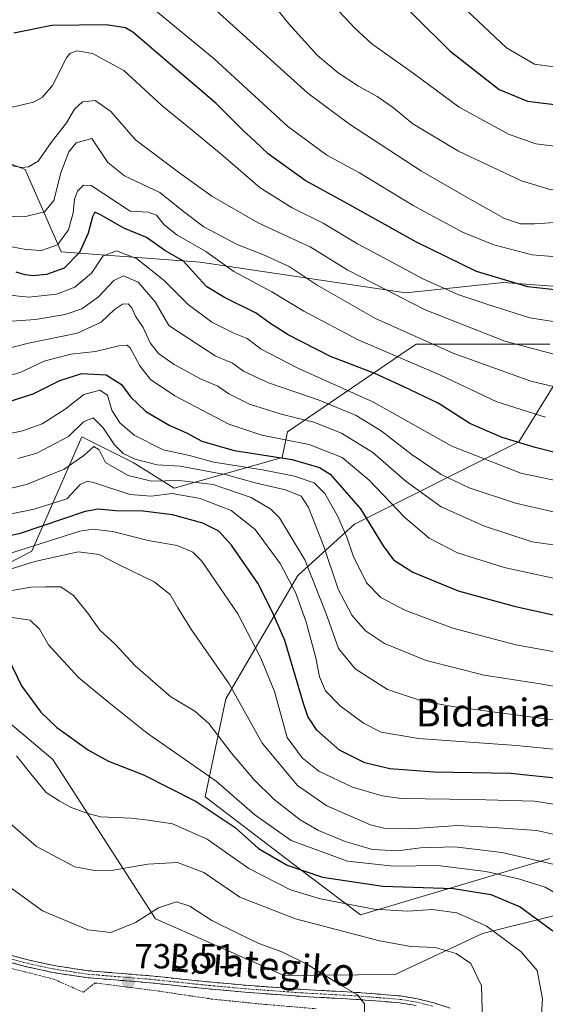
# Model space of a CAD drawing. Units: metres. Extents: x 589846 to 593268, y 4770665 to 4773024.
# Drawn here: x 591348 to 591499, y 4771821 to 4772104 of the extents above; entities that cross this region are included whole.
import ezdxf
from ezdxf.enums import TextEntityAlignment as Align

# ---------------------------------------------------------------- set-up
doc = ezdxf.new("R2010")
doc.units = ezdxf.units.M
doc.header["$MEASUREMENT"] = 0
for name, pattern in [('TRAZO_Y_PUNTO', [1, 0.5, -0.25, 0, -0.25]), ('TRAZOS', [0.75, 0.5, -0.25]), ('TRAZOSX2', [1.5, 1, -0.5])]:
    doc.linetypes.add(name, pattern=pattern)
for name, color, linetype, lineweight in [('Alambrada', 19, 'TRAZOS', 0), ('Arbolado forestal CxS', 92, 'Continuous', 0), ('Camino', 19, 'TRAZOSX2', 0), ('Camino Cxs', 19, 'Continuous', 0), ('Camino eje', 19, 'TRAZO_Y_PUNTO', 0), ('Carátula', 7, 'Continuous', 5), ('Curva de nivel maestra', 36, 'Continuous', 30), ('Curva de nivel normal', 36, 'Continuous', 0), ('Pastizal CxS', 92, 'Continuous', 0), ('Punto de cota en terreno', 7, 'Continuous', 0), ('Rótulo de punto de cota en terreno', 19, 'Continuous', 0), ('Texto cartográfico', 19, 'Continuous', 0)]:
    doc.layers.add(name, color=color, linetype=linetype, lineweight=lineweight)
doc.styles.add('Arial', font='txt', dxfattribs={"height": 0.2})

# ---------------------------------------------------------------- blocks, each defined once
blk = doc.blocks.new('*U177')
at = {"layer": 'Curva de nivel normal', "color": 36, "linetype": 'Continuous', "lineweight": 0}
blk.add_polyline3d([(591503.1, 4772007.54, 840), (591487.23, 4772011.76, 840), (591464.25, 4772020.74, 840), (591442, 4772032.16, 840), (591431.14, 4772038.96, 840), (591425.86, 4772041.34, 840), (591416.15, 4772045.86, 840), (591402.83, 4772053.54, 840), (591393.58, 4772060.14, 840), (591380.9, 4772069.72, 840), (591373.74, 4772077.92, 840), (591369.24, 4772081.12, 840), (591365.63, 4772080.74, 840), (591363.33, 4772078.61, 840), (591361.04, 4772074.61, 840), (591356.59, 4772068.94, 840), (591352.8, 4772063.65, 840), (591350.07, 4772061.98, 840), (591348.13, 4772061.81, 840), (591340.61, 4772063.13, 840)], dxfattribs=at)
blk = doc.blocks.new('*U182')
at = {"layer": 'Curva de nivel normal', "color": 36, "linetype": 'Continuous', "lineweight": 0}
blk.add_polyline3d([(591343.13, 4772001.41, 805), (591347.69, 4772002.68, 805), (591354.59, 4772005.92, 805), (591362.24, 4772007.94, 805), (591369.33, 4772008.73, 805), (591376.05, 4772010.43, 805), (591378.44, 4772010.55, 805), (591379.29, 4772009.78, 805), (591382.15, 4772004.63, 805), (591385.18, 4772000.66, 805), (591392.16, 4771995.97, 805), (591407.7, 4771987.84, 805), (591417.2, 4771984.64, 805), (591430.83, 4771981.97, 805), (591440.41, 4771978.23, 805), (591448.18, 4771971.67, 805), (591458.41, 4771960.9, 805), (591465.43, 4771954.92, 805), (591473.56, 4771950.72, 805), (591487.02, 4771946.52, 805), (591509.53, 4771941.62, 805)], dxfattribs=at)
blk = doc.blocks.new('*U190')
at = {"layer": 'Curva de nivel normal', "color": 36, "linetype": 'Continuous', "lineweight": 0}
blk.add_polyline3d([(591617.38, 4772111.91, 865), (591607.36, 4772099.48, 865), (591597.15, 4772089.18, 865), (591585.13, 4772080.12, 865), (591566.79, 4772070.53, 865), (591552.12, 4772064.44, 865), (591534.16, 4772059.54, 865), (591513.3, 4772055.9, 865), (591500.5, 4772055.37, 865), (591491.97, 4772057.93, 865), (591473.88, 4772066.53, 865), (591460.73, 4772074.37, 865), (591455.12, 4772078.94, 865), (591450.41, 4772082.23, 865), (591445.03, 4772085.18, 865), (591439.23, 4772089.05, 865), (591433.24, 4772094.06, 865), (591424.99, 4772103.14, 865), (591414.41, 4772116.42, 865)], dxfattribs=at)
blk = doc.blocks.new('*U192')
at = {"layer": 'Curva de nivel normal', "color": 36, "linetype": 'Continuous', "lineweight": 0}
blk.add_polyline3d([(591498.95, 4771989.81, 830), (591484.91, 4771994.22, 830), (591468.73, 4772001.96, 830), (591445.02, 4772012.11, 830), (591429.31, 4772020.34, 830), (591420.09, 4772025.96, 830), (591409.18, 4772031.8, 830), (591401.09, 4772037.53, 830), (591392.76, 4772042.39, 830), (591389.14, 4772045.25, 830), (591386.94, 4772048.08, 830), (591384.52, 4772048.94, 830), (591379.34, 4772049.15, 830), (591368.06, 4772056.57, 830), (591365.85, 4772056.69, 830), (591364.12, 4772054.95, 830), (591363.26, 4772052.64, 830), (591362.94, 4772048.75, 830), (591361.61, 4772043.83, 830), (591358.43, 4772039.52, 830), (591353.83, 4772037.89, 830), (591349.3, 4772038.16, 830), (591345.24, 4772038.9, 830)], dxfattribs=at)
blk = doc.blocks.new('*U194')
at = {"layer": 'Curva de nivel normal', "color": 36, "linetype": 'Continuous', "lineweight": 0}
blk.add_polyline3d([(591508.14, 4771997.05, 835), (591494.69, 4772000.16, 835), (591472.5, 4772008.2, 835), (591449.96, 4772018.29, 835), (591433.18, 4772027.88, 835), (591425.07, 4772033.24, 835), (591417.51, 4772036.73, 835), (591410.09, 4772039.6, 835), (591400.5, 4772044.66, 835), (591394.65, 4772049.1, 835), (591387.9, 4772054.58, 835), (591377.74, 4772059.36, 835), (591372.92, 4772063.19, 835), (591368.29, 4772070.1, 835), (591363.77, 4772068.93, 835), (591361.67, 4772066.27, 835), (591359.39, 4772060.27, 835), (591357.3, 4772052.27, 835), (591354.62, 4772049.02, 835), (591349.17, 4772047.64, 835), (591342.07, 4772047.55, 835)], dxfattribs=at)
blk = doc.blocks.new('*U196')
at = {"layer": 'Curva de nivel normal', "color": 36, "linetype": 'Continuous', "lineweight": 0}
blk.add_polyline3d([(591569.5, 4772105.77, 880), (591554.79, 4772099.05, 880), (591533.12, 4772093.14, 880), (591517.45, 4772090.7, 880), (591505.45, 4772090.21, 880), (591495.76, 4772091.55, 880), (591487.72, 4772096.25, 880), (591476.34, 4772106.98, 880)], dxfattribs=at)
blk = doc.blocks.new('*U199')
at = {"layer": 'Curva de nivel normal', "color": 36, "linetype": 'Continuous', "lineweight": 0}
blk.add_polyline3d([(591507.08, 4771961.24, 815), (591490.26, 4771965.08, 815), (591476.95, 4771969.43, 815), (591468.84, 4771973.31, 815), (591460.5, 4771978.98, 815), (591451.57, 4771985.92, 815), (591444.42, 4771990.31, 815), (591433.79, 4771994.74, 815), (591419.16, 4771999.69, 815), (591411.96, 4772003.08, 815), (591408.83, 4772005.37, 815), (591403.77, 4772007.55, 815), (591390.42, 4772016.24, 815), (591386.53, 4772023.03, 815), (591381.64, 4772028.7, 815), (591377.44, 4772030.57, 815), (591374.64, 4772029.21, 815), (591370.18, 4772024.48, 815), (591365.4, 4772021.07, 815), (591360.62, 4772019.4, 815), (591352.09, 4772018, 815), (591343.84, 4772017.37, 815)], dxfattribs=at)
blk = doc.blocks.new('*U200')
at = {"layer": 'Curva de nivel normal', "color": 36, "linetype": 'Continuous', "lineweight": 0}
blk.add_polyline3d([(591514.48, 4771951.11, 810), (591495.12, 4771953.91, 810), (591481.38, 4771958.42, 810), (591468.92, 4771963.95, 810), (591458.8, 4771971.32, 810), (591449.2, 4771979.6, 810), (591440.22, 4771985.26, 810), (591432.25, 4771988.4, 810), (591422.77, 4771990.7, 810), (591413.72, 4771993.62, 810), (591407.77, 4771996.56, 810), (591404.61, 4771998.72, 810), (591399.61, 4772000.85, 810), (591392, 4772005.02, 810), (591387.46, 4772008.18, 810), (591385.13, 4772011.27, 810), (591383.03, 4772015.71, 810), (591380.84, 4772018.92, 810), (591379.79, 4772021.37, 810), (591378.73, 4772022.48, 810), (591377.08, 4772022.42, 810), (591374.79, 4772020.9, 810), (591370.94, 4772017.21, 810), (591364.17, 4772014.06, 810), (591350.09, 4772011.18, 810), (591338.76, 4772008.3, 810)], dxfattribs=at)
blk = doc.blocks.new('*U202')
at = {"layer": 'Curva de nivel normal', "color": 36, "linetype": 'Continuous', "lineweight": 0}
blk.add_polyline3d([(591502.77, 4771860.62, 760), (591486.32, 4771864.4, 760), (591472.82, 4771865.98, 760), (591462.88, 4771865.7, 760), (591456.31, 4771864.8, 760), (591449.08, 4771865.25, 760), (591441.26, 4771867.5, 760), (591433.52, 4771870.67, 760), (591428.28, 4771873.78, 760), (591420.8, 4771879.6, 760), (591414.92, 4771885.38, 760), (591408.52, 4771893.01, 760), (591401.98, 4771901.57, 760), (591397.97, 4771905.11, 760), (591391.02, 4771909.26, 760), (591380.72, 4771918.2, 760), (591374.96, 4771924.45, 760), (591370.6, 4771928.42, 760), (591367.15, 4771933.36, 760), (591363.03, 4771938.42, 760), (591359.38, 4771940.92, 760), (591355.06, 4771940.9, 760), (591350.76, 4771940.81, 760), (591345.3, 4771939.85, 760)], dxfattribs=at)
blk = doc.blocks.new('*U203')
at = {"layer": 'Curva de nivel normal', "color": 36, "linetype": 'Continuous', "lineweight": 0}
blk.add_polyline3d([(591635.1, 4772106.87, 855), (591627.11, 4772095.32, 855), (591613.44, 4772079.44, 855), (591606.11, 4772072, 855), (591597.68, 4772065.62, 855), (591590.37, 4772062.05, 855), (591581.68, 4772057.82, 855), (591568.45, 4772051.64, 855), (591558.69, 4772046.7, 855), (591548.41, 4772042.49, 855), (591537.87, 4772039.27, 855), (591530.49, 4772037.84, 855), (591522.96, 4772036.37, 855), (591508.12, 4772035.59, 855), (591495.12, 4772036.62, 855), (591484.01, 4772039.48, 855), (591475.03, 4772043.18, 855), (591460.77, 4772050.84, 855), (591445.35, 4772060.2, 855), (591436, 4772065.34, 855), (591424.65, 4772073.72, 855), (591403.56, 4772093.14, 855), (591384.53, 4772108.76, 855)], dxfattribs=at)
blk = doc.blocks.new('*U222')
at = {"layer": 'Curva de nivel normal', "color": 36, "linetype": 'Continuous', "lineweight": 0}
blk.add_polyline3d([(591497.42, 4771811.62, 745), (591498.08, 4771822.2, 745), (591496.55, 4771830.37, 745), (591491.78, 4771835.79, 745), (591481.79, 4771843.21, 745), (591473.34, 4771846.97, 745), (591466.38, 4771847.94, 745), (591459.28, 4771847.44, 745), (591449.54, 4771848.04, 745), (591434.14, 4771850.97, 745), (591425.46, 4771853.63, 745), (591413.52, 4771859.73, 745), (591401.48, 4771868.22, 745), (591391.56, 4771872.64, 745), (591384.55, 4771873.65, 745), (591379.57, 4771874.23, 745), (591370.8, 4771874.65, 745), (591366.54, 4771875.8, 745), (591362.1, 4771877.44, 745), (591358.88, 4771879.24, 745), (591355.14, 4771881.67, 745), (591351.08, 4771886.52, 745), (591346.57, 4771892.25, 745)], dxfattribs=at)
blk = doc.blocks.new('*U231')
at = {"layer": 'Curva de nivel normal', "color": 36, "linetype": 'Continuous', "lineweight": 0}
blk.add_polyline3d([(591624.86, 4772107.59, 860), (591615, 4772094.6, 860), (591602.48, 4772081.76, 860), (591590.16, 4772072.45, 860), (591578.88, 4772066.36, 860), (591566.18, 4772060.02, 860), (591543.66, 4772051.9, 860), (591519.49, 4772047.04, 860), (591495.71, 4772045.55, 860), (591491.74, 4772045.57, 860), (591487.12, 4772047.08, 860), (591476.38, 4772053.16, 860), (591463.17, 4772060.68, 860), (591442.5, 4772074.25, 860), (591430.46, 4772083.24, 860), (591402.11, 4772108.84, 860)], dxfattribs=at)
blk = doc.blocks.new('*U232')
at = {"layer": 'Curva de nivel normal', "color": 36, "linetype": 'Continuous', "lineweight": 0}
blk.add_polyline3d([(591506.14, 4771850.1, 755), (591498.79, 4771854.36, 755), (591491.1, 4771856.8, 755), (591481.74, 4771858.89, 755), (591467.96, 4771860.66, 755), (591455.17, 4771860.44, 755), (591441.92, 4771861.86, 755), (591425.66, 4771867.8, 755), (591415.26, 4771875.18, 755), (591404.12, 4771884.89, 755), (591384.21, 4771898.72, 755), (591373.14, 4771907.6, 755), (591364.53, 4771914.66, 755), (591355.8, 4771924.17, 755), (591353.22, 4771928.68, 755), (591350.49, 4771931.28, 755), (591343.46, 4771932.33, 755)], dxfattribs=at)
blk = doc.blocks.new('*U233')
at = {"layer": 'Curva de nivel normal', "color": 36, "linetype": 'Continuous', "lineweight": 0}
blk.add_polyline3d([(591606.19, 4772111.56, 870), (591599.33, 4772103.73, 870), (591592.64, 4772097.31, 870), (591586.38, 4772092.59, 870), (591578.64, 4772087.59, 870), (591573.86, 4772084.54, 870), (591566.12, 4772081.15, 870), (591557.73, 4772077.57, 870), (591539.35, 4772071.78, 870), (591520.45, 4772068.07, 870), (591507.08, 4772067.23, 870), (591496.18, 4772068.64, 870), (591488.28, 4772071.43, 870), (591474.01, 4772079.16, 870), (591460.83, 4772088.98, 870), (591448.91, 4772097.4, 870), (591443.97, 4772101.91, 870), (591436.45, 4772109.96, 870)], dxfattribs=at)
blk = doc.blocks.new('*U234')
at = {"layer": 'Curva de nivel normal', "color": 36, "linetype": 'Continuous', "lineweight": 0}
blk.add_polyline3d([(591511.52, 4772015.77, 845), (591494.45, 4772018.48, 845), (591482.05, 4772022.41, 845), (591473.94, 4772025.09, 845), (591463.8, 4772029.62, 845), (591453.8, 4772035, 845), (591444.75, 4772039.76, 845), (591434.87, 4772045.74, 845), (591426.01, 4772050.16, 845), (591416.74, 4772055.89, 845), (591406.23, 4772065.05, 845), (591397.19, 4772072.58, 845), (591388.44, 4772079.61, 845), (591377.52, 4772089.77, 845), (591368.45, 4772094.65, 845), (591363.93, 4772095.41, 845), (591361.96, 4772094.68, 845), (591360.95, 4772093.38, 845), (591356.97, 4772085.4, 845), (591353.99, 4772081.93, 845), (591351.45, 4772080.57, 845), (591345.36, 4772079.17, 845)], dxfattribs=at)
blk = doc.blocks.new('*U237')
at = {"layer": 'Curva de nivel normal', "color": 36, "linetype": 'Continuous', "lineweight": 0}
blk.add_polyline3d([(591507.28, 4771970.42, 820), (591491.86, 4771973.7, 820), (591471.97, 4771981.46, 820), (591449.17, 4771994.27, 820), (591427.64, 4772003.93, 820), (591417, 4772009.44, 820), (591412.99, 4772012.47, 820), (591409.15, 4772014.02, 820), (591402.84, 4772017.2, 820), (591396.07, 4772022.28, 820), (591389.09, 4772029.24, 820), (591381.19, 4772035.56, 820), (591375.4, 4772037.74, 820), (591371.46, 4772036.22, 820), (591368.22, 4772031.28, 820), (591363.4, 4772027.3, 820), (591358.13, 4772025.32, 820), (591350.13, 4772024.41, 820), (591344.46, 4772024.95, 820)], dxfattribs=at)
blk = doc.blocks.new('*U250')
at = {"layer": 'Curva de nivel maestra', "color": 36, "linetype": 'Continuous', "lineweight": 30}
blk.add_polyline3d([(591503.53, 4771979.18, 825), (591495.97, 4771981.04, 825), (591486.43, 4771984, 825), (591477.16, 4771988.04, 825), (591467.97, 4771993.88, 825), (591457.97, 4771998.66, 825), (591449.76, 4772002.38, 825), (591437.03, 4772007.28, 825), (591424.78, 4772013.51, 825), (591419.56, 4772016.94, 825), (591415.65, 4772019.8, 825), (591406.47, 4772024.29, 825), (591401.38, 4772027.4, 825), (591398.04, 4772031, 825), (591394.7, 4772034.82, 825), (591389.34, 4772037.88, 825), (591383.99, 4772041.56, 825), (591377.55, 4772044.25, 825), (591371.02, 4772048.08, 825), (591369.14, 4772048.95, 825), (591368.45, 4772047.57, 825), (591367.22, 4772042.89, 825), (591364.72, 4772037.33, 825), (591360.28, 4772032.8, 825), (591355.19, 4772030.92, 825), (591351.42, 4772030.52, 825), (591349.13, 4772030.84, 825), (591346.51, 4772031.59, 825)], dxfattribs=at)
blk = doc.blocks.new('*U251')
at = {"layer": 'Curva de nivel maestra', "color": 36, "linetype": 'Continuous', "lineweight": 30}
blk.add_polyline3d([(591508.55, 4772025.74, 850), (591493.87, 4772027.4, 850), (591479.06, 4772031.78, 850), (591461.74, 4772040.22, 850), (591440.98, 4772051.85, 850), (591429.72, 4772058.08, 850), (591419.08, 4772065.74, 850), (591415.12, 4772069.47, 850), (591412.19, 4772072.2, 850), (591404.06, 4772080.23, 850), (591390.13, 4772092.17, 850), (591380.11, 4772100.79, 850), (591377.98, 4772102.04, 850), (591372.45, 4772102.88, 850), (591356.79, 4772102.72, 850), (591345.8, 4772100.49, 850)], dxfattribs=at)
blk = doc.blocks.new('*U252')
at = {"layer": 'Curva de nivel maestra', "color": 36, "linetype": 'Continuous', "lineweight": 30}
blk.add_polyline3d([(591450.91, 4772115.77, 875), (591471.4, 4772095.43, 875), (591485.55, 4772084.29, 875), (591493.72, 4772080.92, 875), (591503.79, 4772079.66, 875), (591515.88, 4772079.58, 875), (591532.56, 4772081.85, 875), (591553.75, 4772087.41, 875), (591566.68, 4772092.42, 875), (591571.48, 4772095.09, 875), (591575.95, 4772097.47, 875), (591583.48, 4772102.46, 875), (591592.45, 4772109.94, 875)], dxfattribs=at)
blk = doc.blocks.new('5PATER')
at = {"layer": 'Carátula', "linetype": 'Continuous', "lineweight": 5}
h = blk.add_hatch(color=250, dxfattribs=at)
edge = h.paths.add_edge_path()
edge.add_ellipse((0, 0.01), major_axis=(-1.33, -1.34), ratio=0.999422, start_angle=0, end_angle=360)

msp = doc.modelspace()

# ---------------------------------------------------------------- linework, layer by layer
at = {"layer": 'Alambrada', "color": 19, "linetype": 'TRAZOS', "lineweight": 0}
msp.add_polyline3d([(591432.93, 4771819.32, 732.46), (591417.3, 4771820.65, 730.86), (591402.78, 4771822.13, 730.73), (591387.57, 4771824.41, 732.7), (591369.21, 4771826.75, 733.32), (591365.82, 4771824.09, 733.19), (591357.24, 4771827.89, 732.57), (591342.03, 4771831.72, 730.37), (591324.55, 4771838.65, 728.82), (591311.03, 4771844.6, 726.72), (591306.52, 4771846.18, 726.37), (591302.56, 4771847.56, 727.4), (591285.23, 4771833.68, 729.39), (591276.84, 4771828.85, 730.19), (591264.79, 4771826.76, 730.52), (591245.17, 4771827.09, 732.04), (591238.44, 4771827.07, 732.53), (591234.46, 4771825.38, 732.48), (591231.35, 4771822.57, 731.98), (591228.89, 4771817.68, 731)], dxfattribs=at)
at = {"layer": 'Arbolado forestal CxS', "color": 92, "linetype": 'Continuous', "lineweight": 0}
for points in [[(591526.83, 4772025.65, 847.56), (591486.83, 4772028.61, 847.82), (591458.69, 4772025.65, 839.96), (591399.44, 4772034.54, 826.71), (591359.44, 4772037.5, 824.98), (591349.07, 4772061.21, 838.4), (591329.82, 4772068.62, 838.43)], [(591526.83, 4772025.65, 847.56), (591486.83, 4772028.61, 847.82), (591458.69, 4772025.65, 839.96), (591399.44, 4772034.54, 826.71), (591359.44, 4772037.5, 824.98), (591349.07, 4772061.21, 838.4), (591329.82, 4772068.62, 838.43)], [(591310.26, 4771929.86, 748.34), (591350.98, 4771951.23, 763.95), (591365.37, 4771984.16, 785.76), (591380.18, 4771976.75, 785.97), (591392.03, 4771969.34, 778.14), (591423.14, 4771978.23, 796.14), (591424.62, 4771985.64, 803.6), (591457.26, 4772007.84, 828.58), (591461.65, 4772010.83, 831.87), (591500.16, 4772010.83, 839.68)], [(591310.26, 4771929.86, 748.34), (591350.98, 4771951.23, 763.95), (591365.37, 4771984.16, 785.76), (591380.18, 4771976.75, 785.97), (591392.03, 4771969.34, 778.14), (591423.14, 4771978.23, 796.14), (591424.62, 4771985.64, 803.6), (591457.26, 4772007.84, 828.58), (591461.65, 4772010.83, 831.87), (591500.16, 4772010.83, 839.68)], [(591503.13, 4772001.94, 835.42), (591491.28, 4771982.68, 823.37), (591443.88, 4771958.97, 797.67), (591427.58, 4771944.16, 782.36), (591406.84, 4771908.6, 763.58), (591400.92, 4771880.44, 749.88), (591426.1, 4771861.18, 748.71), (591445.64, 4771846.39, 741.48), (591500.16, 4771862.66, 758.44)], [(591503.13, 4772001.94, 835.42), (591491.28, 4771982.68, 823.37), (591443.88, 4771958.97, 797.67), (591427.58, 4771944.16, 782.36), (591406.84, 4771908.6, 763.58), (591400.92, 4771880.44, 749.88), (591426.1, 4771861.18, 748.71), (591445.64, 4771846.39, 741.48), (591500.16, 4771862.66, 758.44)], [(591503.93, 4771846.81, 752.37), (591480.78, 4771841.02, 743), (591455.6, 4771829.17, 737.03), (591423.68, 4771828.9, 732.78), (591386.65, 4771845.2, 733.26), (591357.02, 4771891.13, 747.29), (591337.77, 4771907.43, 745.1), (591324.56, 4771905.63, 741.47), (591321.34, 4771905.19, 740.44), (591305.18, 4771902.99, 736.1), (591284.44, 4771894.1, 736.57), (591271.11, 4771892.61, 737.01), (591262.22, 4771907.43, 745.05), (591241.48, 4771928.17, 761.45), (591225.19, 4771953.36, 784.89), (591189.64, 4771963.73, 790.69), (591151.13, 4772000.78, 807.53)], [(591151.13, 4772000.78, 807.53), (591189.64, 4771963.73, 790.69), (591225.19, 4771953.36, 784.89), (591241.48, 4771928.17, 761.45), (591262.22, 4771907.43, 745.05), (591271.11, 4771892.61, 737.01), (591284.44, 4771894.1, 736.57), (591305.18, 4771902.99, 736.1), (591321.34, 4771905.19, 740.44), (591324.56, 4771905.63, 741.47), (591337.77, 4771907.43, 745.1), (591357.02, 4771891.13, 747.29), (591386.65, 4771845.2, 733.26), (591423.68, 4771828.9, 732.78), (591455.6, 4771829.17, 737.03), (591480.78, 4771841.02, 743), (591503.93, 4771846.81, 752.37)]]:
    msp.add_polyline3d(points, dxfattribs=at)
at = {"layer": 'Camino', "color": 19, "linetype": 'TRAZOSX2', "lineweight": 0}
for points in [[(591340.48, 4771835.92), (591349.99, 4771833.39), (591357.37, 4771831.77), (591367.11, 4771830.3), (591372.91, 4771829.81), (591385.18, 4771828.82), (591400.02, 4771827.25), (591412.53, 4771826.1), (591428.33, 4771824.93), (591444.45, 4771824.05), (591457.16, 4771823.02), (591462.06, 4771822.22), (591466.78, 4771821), (591471.51, 4771819.45)], [(591461.64, 4771820.26), (591456.91, 4771821.03), (591444.32, 4771822.04), (591428.2, 4771822.92), (591412.36, 4771824.1), (591399.83, 4771825.25), (591384.99, 4771826.82), (591372.75, 4771827.81), (591366.88, 4771828.3), (591357, 4771829.8), (591349.51, 4771831.44), (591339.88, 4771834)]]:
    msp.add_lwpolyline(points, dxfattribs=at)
at = {"layer": 'Camino Cxs', "color": 19, "linetype": 'Continuous', "lineweight": 0}
for points in [[(591345.24, 4771834.66, 731.29), (591349.99, 4771833.39, 731.8), (591353.68, 4771832.58, 732.32), (591357.37, 4771831.77, 732.82), (591362.24, 4771831.04, 733.15), (591367.11, 4771830.3, 733.37), (591370.01, 4771830.06, 733.45), (591372.91, 4771829.81, 733.48), (591377, 4771829.48, 733.44), (591381.09, 4771829.15, 733.3), (591385.18, 4771828.82, 732.88), (591390.13, 4771828.3, 732.39), (591395.07, 4771827.77, 731.76), (591400.02, 4771827.25, 731.22), (591404.19, 4771826.87, 730.94), (591408.36, 4771826.48, 730.85), (591412.53, 4771826.1, 730.99), (591416.48, 4771825.81, 731.32), (591420.43, 4771825.52, 731.72), (591424.38, 4771825.22, 732.26), (591428.33, 4771824.93, 732.82), (591432.36, 4771824.71, 733.32), (591436.39, 4771824.49, 733.71), (591440.42, 4771824.27, 734.21), (591444.45, 4771824.05, 734.78), (591448.69, 4771823.71, 735.48), (591452.92, 4771823.36, 736.19), (591457.16, 4771823.02, 736.68), (591462.06, 4771822.22, 736.97), (591466.78, 4771821, 737.32), (591471.51, 4771819.45, 737.87)], [(591461.64, 4771820.26, 736.85), (591456.91, 4771821.03, 736.54), (591452.71, 4771821.37, 736.08), (591448.52, 4771821.7, 735.36), (591444.32, 4771822.04, 734.51), (591440.29, 4771822.26, 733.77), (591436.26, 4771822.48, 733.19), (591432.23, 4771822.7, 732.83), (591428.2, 4771822.92, 732.4), (591424.24, 4771823.22, 731.88), (591420.28, 4771823.51, 731.35), (591416.32, 4771823.81, 731), (591412.36, 4771824.1, 730.79), (591408.18, 4771824.48, 730.71), (591404.01, 4771824.87, 730.82), (591399.83, 4771825.25, 731.12), (591394.88, 4771825.77, 731.71), (591389.94, 4771826.3, 732.38), (591384.99, 4771826.82, 732.95), (591380.91, 4771827.15, 733.32), (591376.83, 4771827.48, 733.41), (591372.75, 4771827.81, 733.39), (591369.82, 4771828.06, 733.33), (591366.88, 4771828.3, 733.23), (591361.94, 4771829.05, 733.03), (591357, 4771829.8, 732.66), (591353.26, 4771830.62, 732.14), (591349.51, 4771831.44, 731.63), (591344.7, 4771832.72, 730.96)]]:
    msp.add_polyline3d(points, dxfattribs=at)
at = {"layer": 'Camino eje', "color": 19, "linetype": 'TRAZO_Y_PUNTO', "lineweight": 0}
msp.add_lwpolyline([(591466.5, 4771820.04), (591464.21, 4771820.63), (591461.85, 4771821.24), (591457.04, 4771822.03), (591450.68, 4771822.54), (591444.39, 4771823.05), (591428.27, 4771823.93), (591420.37, 4771824.51), (591412.45, 4771825.1), (591399.93, 4771826.25), (591385.09, 4771827.82), (591372.83, 4771828.81), (591369.93, 4771829.06), (591367, 4771829.3), (591362.06, 4771830.05), (591357.19, 4771830.79), (591353.44, 4771831.61), (591349.75, 4771832.42), (591340.18, 4771834.96)], dxfattribs=at)
at = {"layer": 'Curva de nivel maestra', "color": 36, "linetype": 'Continuous', "lineweight": 30}
for points in [[(591339.61, 4771992.76, 800), (591351.42, 4771996.52, 800), (591359.05, 4772000.35, 800), (591365.39, 4772002.41, 800), (591372.44, 4772001.98, 800), (591376.8, 4771999.24, 800), (591379.46, 4771995.7, 800), (591383.84, 4771991.49, 800), (591390.75, 4771987.47, 800), (591395.58, 4771985.34, 800), (591399.93, 4771982.94, 800), (591409.26, 4771980.19, 800), (591425.93, 4771977.61, 800), (591433.82, 4771975.31, 800), (591436.9, 4771973.38, 800), (591445.61, 4771963.43, 800), (591452.14, 4771952.71, 800), (591455.16, 4771948.72, 800), (591460.72, 4771945.18, 800), (591473.79, 4771939.79, 800), (591489.86, 4771935.31, 800), (591501.54, 4771932.72, 800)], [(591518.2, 4771884.03, 775), (591488.82, 4771887.14, 775), (591466.89, 4771887.55, 775), (591454.12, 4771888.44, 775), (591446.85, 4771890.21, 775), (591439.57, 4771893.89, 775), (591433.09, 4771899.58, 775), (591430.52, 4771903.58, 775), (591429.2, 4771907.35, 775), (591423.87, 4771925.42, 775), (591420.34, 4771933.62, 775), (591416.04, 4771941.95, 775), (591408.48, 4771952.96, 775), (591404.83, 4771956.98, 775), (591400.28, 4771959.28, 775), (591391.5, 4771961.69, 775), (591383.05, 4771962.7, 775), (591375.11, 4771962.86, 775), (591370.16, 4771963.3, 775), (591366.38, 4771962.67, 775), (591347.62, 4771956.28, 775), (591330.76, 4771952.47, 775)], [(591344.17, 4771920.39, 750), (591348.06, 4771912.43, 750), (591353.56, 4771904.85, 750), (591358.24, 4771900.36, 750), (591367.32, 4771893.82, 750), (591373.07, 4771890.68, 750), (591383.13, 4771886.71, 750), (591398.36, 4771879.07, 750), (591409.59, 4771871.58, 750), (591416.29, 4771865.54, 750), (591424.5, 4771860.72, 750), (591434.69, 4771857.27, 750), (591452.12, 4771854.65, 750), (591472.45, 4771854.01, 750), (591483.18, 4771852.24, 750), (591491.64, 4771848.72, 750), (591500.99, 4771841.79, 750)]]:
    msp.add_polyline3d(points, dxfattribs=at)
at = {"layer": 'Curva de nivel normal', "color": 36, "linetype": 'Continuous', "lineweight": 0}
for points in [[(591503.11, 4771921.94, 795), (591490.4, 4771924.23, 795), (591472.23, 4771929, 795), (591458.45, 4771934.19, 795), (591451.53, 4771937.84, 795), (591447.41, 4771942.08, 795), (591443.57, 4771949.85, 795), (591441.69, 4771955.28, 795), (591439.02, 4771961.37, 795), (591435.38, 4771967.86, 795), (591432.33, 4771970.86, 795), (591426.6, 4771972.86, 795), (591417.4, 4771974.66, 795), (591403.42, 4771976.85, 795), (591396.44, 4771978.75, 795), (591388.82, 4771980.37, 795), (591380.44, 4771984.68, 795), (591376.36, 4771988.16, 795), (591374.02, 4771991.83, 795), (591372.84, 4771996.16, 795), (591370.58, 4771997.62, 795), (591365.98, 4771996.32, 795), (591360.59, 4771992.16, 795), (591354.02, 4771987.94, 795), (591348.37, 4771985.91, 795), (591336.69, 4771983.43, 795)], [(591507, 4771911.2, 790), (591497.42, 4771912.93, 790), (591481.3, 4771915.47, 790), (591464.53, 4771919.7, 790), (591452.55, 4771924.56, 790), (591447.12, 4771928.21, 790), (591443.15, 4771932.73, 790), (591439.24, 4771940.3, 790), (591434.98, 4771952.8, 790), (591430.65, 4771963.8, 790), (591428.6, 4771967.09, 790), (591424.08, 4771968.9, 790), (591415.35, 4771970.92, 790), (591407.04, 4771973.22, 790), (591399.4, 4771974.65, 790), (591393.75, 4771975.7, 790), (591387.12, 4771976.1, 790), (591380.75, 4771977.74, 790), (591377.28, 4771979.37, 790), (591374.84, 4771981.85, 790), (591371.56, 4771986.74, 790), (591368.64, 4771989.65, 790), (591365.93, 4771988.46, 790), (591361.6, 4771984.3, 790), (591352.46, 4771979.49, 790), (591347.02, 4771977.88, 790)], [(591333.8, 4771966.7, 785), (591349.46, 4771970.42, 785), (591360.34, 4771974.86, 785), (591365.97, 4771978.81, 785), (591368.91, 4771981.4, 785), (591370.39, 4771980.45, 785), (591372.27, 4771976.8, 785), (591378.77, 4771973.05, 785), (591385.46, 4771971.39, 785), (591393.41, 4771971.62, 785), (591403.22, 4771970.4, 785), (591414.12, 4771966.65, 785), (591419.85, 4771963.3, 785), (591422.36, 4771960.85, 785), (591429.58, 4771948.74, 785), (591435.69, 4771933.41, 785), (591439.32, 4771923.18, 785), (591444.12, 4771917.29, 785), (591453.43, 4771911.35, 785), (591463.2, 4771908.1, 785), (591472.12, 4771906.47, 785), (591513.96, 4771900.87, 785)], [(591334.74, 4771959.84, 780), (591351.67, 4771963.34, 780), (591361.13, 4771966.31, 780), (591364.96, 4771970.42, 780), (591367.03, 4771971.34, 780), (591369.08, 4771970.94, 780), (591379.25, 4771967.56, 780), (591385.34, 4771967.06, 780), (591391.44, 4771967.83, 780), (591399.46, 4771966.36, 780), (591408.44, 4771962.89, 780), (591415.3, 4771957.46, 780), (591422.47, 4771947.61, 780), (591427.02, 4771939.08, 780), (591429.97, 4771930.78, 780), (591432.75, 4771920.48, 780), (591433.86, 4771914.98, 780), (591435.54, 4771910.99, 780), (591439.77, 4771906.61, 780), (591446.51, 4771901.67, 780), (591451.59, 4771899.08, 780), (591462.38, 4771897.24, 780), (591490.55, 4771895.16, 780), (591511.93, 4771893.12, 780)], [(591508.08, 4771877.25, 770), (591495.79, 4771879.13, 770), (591478.17, 4771879.64, 770), (591457.31, 4771879.94, 770), (591451.89, 4771880.67, 770), (591443.38, 4771883.15, 770), (591433.65, 4771887.8, 770), (591428.82, 4771891.68, 770), (591424.56, 4771897.48, 770), (591420.91, 4771910.74, 770), (591416.91, 4771920.41, 770), (591410.32, 4771933.18, 770), (591400, 4771948.28, 770), (591397.35, 4771950.87, 770), (591392.87, 4771952.86, 770), (591384.55, 4771954.25, 770), (591374.36, 4771956.86, 770), (591368.6, 4771957.53, 770), (591364.85, 4771956.93, 770), (591349.51, 4771952.05, 770), (591341.09, 4771949.52, 770)], [(591506.57, 4771868.39, 765), (591496.4, 4771870.73, 765), (591484.08, 4771871.54, 765), (591473.6, 4771872.16, 765), (591459.99, 4771871.15, 765), (591452.33, 4771871.4, 765), (591448.49, 4771872.32, 765), (591436, 4771877.83, 765), (591427.46, 4771883.7, 765), (591417.29, 4771895.83, 765), (591407.84, 4771912.94, 765), (591397, 4771928.54, 765), (591393.03, 4771934.86, 765), (591390.89, 4771938.72, 765), (591386.19, 4771942.34, 765), (591375.92, 4771947.4, 765), (591370.44, 4771950.26, 765), (591364.32, 4771951.02, 765), (591351.85, 4771948.2, 765), (591340.39, 4771944.65, 765)], [(591480.73, 4771815.8, 740), (591480.53, 4771825.95, 740), (591477.4, 4771832.35, 740), (591473.18, 4771835.29, 740), (591467.15, 4771836.98, 740), (591460.1, 4771837.26, 740), (591451.09, 4771838.92, 740), (591426.94, 4771845.22, 740), (591410.89, 4771851.53, 740), (591400.51, 4771858.62, 740), (591392.92, 4771861.44, 740), (591384.46, 4771860.95, 740), (591374.46, 4771859.29, 740), (591369.11, 4771859.15, 740), (591363.38, 4771860.23, 740), (591352.32, 4771866.06, 740), (591343.82, 4771873.54, 740)], [(591446.84, 4771817.07, 735), (591446.81, 4771820.71, 735), (591444.82, 4771823.36, 735), (591439.8, 4771826.21, 735), (591430.17, 4771832.2, 735), (591422.96, 4771835.74, 735), (591416.41, 4771838.09, 735), (591410.41, 4771841.03, 735), (591402.88, 4771844.74, 735), (591396.5, 4771848.94, 735), (591392.66, 4771850.17, 735), (591387.47, 4771848.38, 735), (591380.88, 4771844.22, 735), (591373.8, 4771841.3, 735), (591367.13, 4771842.03, 735), (591354.09, 4771847.53, 735), (591343.2, 4771855.43, 735)]]:
    msp.add_polyline3d(points, dxfattribs=at)
at = {"layer": 'Pastizal CxS', "color": 92, "linetype": 'Continuous', "lineweight": 0}
for points in [[(591329.82, 4772068.62, 838.43), (591349.07, 4772061.21, 838.4), (591359.44, 4772037.5, 824.98), (591399.44, 4772034.54, 826.71), (591458.69, 4772025.65, 839.96), (591486.83, 4772028.61, 847.82), (591526.83, 4772025.65, 847.56)], [(591526.83, 4772025.65, 847.56), (591486.83, 4772028.61, 847.82), (591458.69, 4772025.65, 839.96), (591399.44, 4772034.54, 826.71), (591359.44, 4772037.5, 824.98), (591349.07, 4772061.21, 838.4), (591329.82, 4772068.62, 838.43)], [(591500.16, 4772010.83, 839.68), (591461.65, 4772010.83, 831.87), (591457.26, 4772007.84, 828.58), (591424.62, 4771985.64, 803.6), (591423.14, 4771978.23, 796.14), (591392.03, 4771969.34, 778.14), (591380.18, 4771976.75, 785.97), (591365.37, 4771984.16, 785.76), (591350.98, 4771951.23, 763.95), (591310.26, 4771929.86, 748.34)], [(591310.26, 4771929.86, 748.34), (591350.98, 4771951.23, 763.95), (591365.37, 4771984.16, 785.76), (591380.18, 4771976.75, 785.97), (591392.03, 4771969.34, 778.14), (591423.14, 4771978.23, 796.14), (591424.62, 4771985.64, 803.6), (591457.26, 4772007.84, 828.58), (591461.65, 4772010.83, 831.87), (591500.16, 4772010.83, 839.68)], [(591500.16, 4771862.66, 758.44), (591445.64, 4771846.39, 741.48), (591426.1, 4771861.18, 748.71), (591400.92, 4771880.44, 749.88), (591406.84, 4771908.6, 763.58), (591427.58, 4771944.16, 782.36), (591443.88, 4771958.97, 797.67), (591491.28, 4771982.68, 823.37), (591503.13, 4772001.94, 835.42)], [(591503.13, 4772001.94, 835.42), (591491.28, 4771982.68, 823.37), (591443.88, 4771958.97, 797.67), (591427.58, 4771944.16, 782.36), (591406.84, 4771908.6, 763.58), (591400.92, 4771880.44, 749.88), (591426.1, 4771861.18, 748.71), (591445.64, 4771846.39, 741.48), (591500.16, 4771862.66, 758.44)], [(591151.13, 4772000.78, 807.53), (591189.64, 4771963.73, 790.69), (591225.19, 4771953.36, 784.89), (591241.48, 4771928.17, 761.45), (591262.22, 4771907.43, 745.05), (591271.11, 4771892.61, 737.01), (591284.44, 4771894.1, 736.57), (591305.18, 4771902.99, 736.1), (591321.34, 4771905.19, 740.44), (591324.56, 4771905.63, 741.47), (591337.77, 4771907.43, 745.1), (591357.02, 4771891.13, 747.29), (591386.65, 4771845.2, 733.26), (591423.68, 4771828.9, 732.78), (591455.6, 4771829.17, 737.03), (591480.78, 4771841.02, 743), (591503.93, 4771846.81, 752.37)], [(591151.13, 4772000.78, 807.53), (591189.64, 4771963.73, 790.69), (591225.19, 4771953.36, 784.89), (591241.48, 4771928.17, 761.45), (591262.22, 4771907.43, 745.05), (591271.11, 4771892.61, 737.01), (591284.44, 4771894.1, 736.57), (591305.18, 4771902.99, 736.1), (591321.34, 4771905.19, 740.44), (591324.56, 4771905.63, 741.47), (591337.77, 4771907.43, 745.1), (591357.02, 4771891.13, 747.29), (591386.65, 4771845.2, 733.26), (591423.68, 4771828.9, 732.78), (591455.6, 4771829.17, 737.03), (591480.78, 4771841.02, 743), (591503.93, 4771846.81, 752.37)]]:
    msp.add_polyline3d(points, dxfattribs=at)

# ---------------------------------------------------------------- block references
at = {"layer": 'Curva de nivel maestra', "color": 36, "linetype": 'Continuous', "lineweight": 30}
for name in ['*U250', '*U251', '*U252']:
    msp.add_blockref(name, (0, 0), dxfattribs=at)
at = {"layer": 'Curva de nivel normal', "color": 36, "linetype": 'Continuous', "lineweight": 0}
for name in ['*U202', '*U232', '*U222', '*U200', '*U199', '*U237', '*U182', '*U192', '*U194', '*U177', '*U234', '*U203', '*U231', '*U190', '*U233', '*U196']:
    msp.add_blockref(name, (0, 0), dxfattribs=at)
at = {"layer": 'Punto de cota en terreno', "linetype": 'Continuous', "lineweight": 0}
msp.add_blockref('5PATER', (591378.79, 4771827.01, 733.51), dxfattribs=at)

# ---------------------------------------------------------------- texts
at = {"layer": 'Rótulo de punto de cota en terreno', "color": 19, "linetype": 'Continuous', "lineweight": 0, "style": 'Arial'}
msp.add_text('733,51', height=7, dxfattribs=at).set_placement((591380.55, 4771828.77), align=Align.BOTTOM_LEFT)
at = {"layer": 'Texto cartográfico', "color": 19, "linetype": 'Continuous', "lineweight": 0, "style": 'Arial'}
msp.add_text('Bidaniaren Erleta', height=8, dxfattribs=at).set_placement((591505.73, 4771904.69), align=Align.MIDDLE_CENTER)
msp.add_text('Loiategiko', height=8, rotation=-4.905, dxfattribs=at).set_placement((591417.33, 4771831.95), align=Align.MIDDLE_CENTER)

doc.saveas('drawing.dxf')
